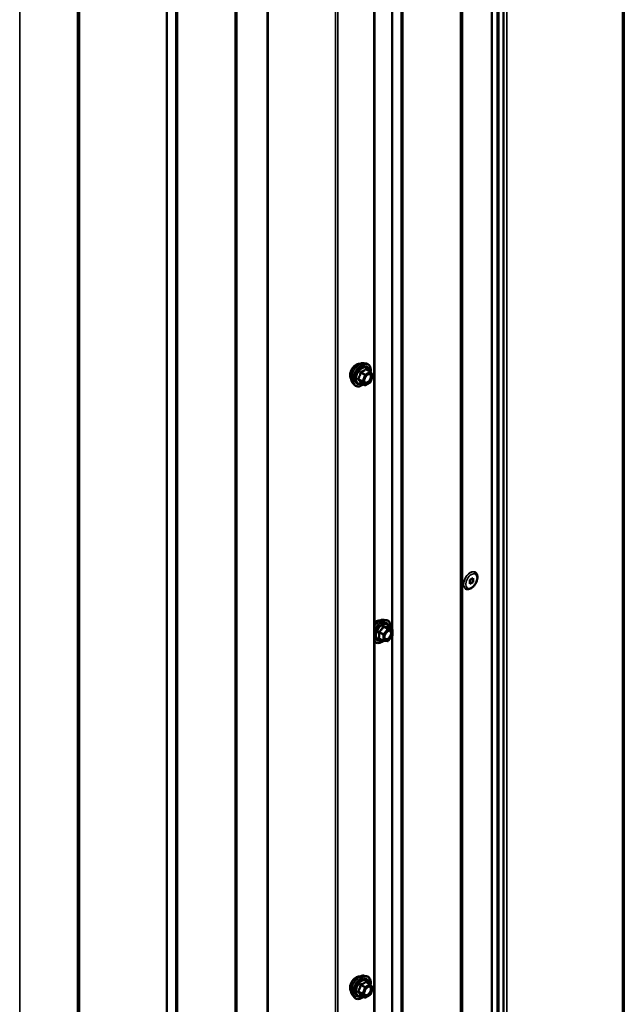
# Model space of a CAD drawing. Units: inches. Extents: x 0.6 to 33.4, y 0.6 to 21.4.
# Drawn here: x 26.9 to 28.4, y 16.6 to 18.9 of the extents above; entities that cross this region are included whole.
import ezdxf

# ---------------------------------------------------------------- set-up
doc = ezdxf.new("R2010")
doc.units = ezdxf.units.IN
doc.header["$LTSCALE"] = 2
doc.header["$MEASUREMENT"] = 0
doc.layers.add('Visible (ANSI)', color=7, linetype='Continuous', lineweight=50)
doc.layers.add('Visible Narrow (ANSI)', color=7, linetype='Continuous', lineweight=35)

msp = doc.modelspace()

# ---------------------------------------------------------------- linework, layer by layer
at = {"layer": 'Visible (ANSI)'}
for p, q in [((28.04049, 15.18305), (28.04049, 20.08203)), ((28.068287, 15.0687), (28.068287, 19.967679)), ((27.758878, 14.907234), (27.758878, 19.806213)), ((27.733891, 18.125196), (27.739794, 18.123993)), ((27.748639, 18.104763), (27.738826, 18.110429)), ((27.749212, 18.10424), (27.754845, 18.096225)), ((27.706377, 18.077542), (27.710371, 18.073031)), ((27.735571, 18.072605), (27.725758, 18.078271)), ((27.748639, 18.07911), (27.737371, 18.072605)), ((27.755051, 18.094538), (27.749417, 18.080018)), ((28.000069, 17.623522), (27.999716, 17.623726)), ((27.987174, 17.604697), (27.995164, 17.609311)), ((27.987174, 17.595471), (27.987174, 17.604697)), ((27.995164, 17.600084), (27.987174, 17.595471)), ((27.995164, 17.600084), (27.992124, 17.60184)), ((27.995164, 17.609311), (27.995164, 17.600084)), ((27.977319, 17.584118), (27.976966, 17.584322)), ((27.782246, 17.509552), (27.78815, 17.508349)), ((27.801119, 17.486738), (27.791305, 17.492403)), ((27.802019, 17.485179), (27.802019, 17.472168)), ((27.779803, 17.459342), (27.769989, 17.465007)), ((27.790301, 17.458236), (27.780542, 17.459108)), ((27.801622, 17.47104), (27.791864, 17.458901)), ((27.733891, 16.655503), (27.739794, 16.654299)), ((27.748639, 16.635069), (27.738826, 16.640735)), ((27.749212, 16.634546), (27.754845, 16.626531)), ((27.706377, 16.607848), (27.710371, 16.603337)), ((27.735571, 16.602911), (27.725758, 16.608577)), ((27.748639, 16.609416), (27.737371, 16.602911)), ((27.755051, 16.624845), (27.749417, 16.610324))]:
    msp.add_line(p, q, dxfattribs=at)
for centre, start, end in [((27.747739, 18.103204), 35.103909, 60), ((27.753373, 18.09519), 338.793977, 35.103909), ((27.736471, 18.074164), 240, 300), ((27.747739, 18.080669), 300, 338.793977), ((27.800219, 17.485179), 0, 60), ((27.780703, 17.4609), 240, 264.896091), ((27.790461, 17.460029), 264.896091, 321.206023), ((27.800219, 17.472168), 321.206023, 0), ((27.747739, 16.633511), 35.103909, 60), ((27.747739, 16.610975), 300, 338.793977), ((27.753373, 16.625496), 338.793977, 35.103909), ((27.736471, 16.60447), 240, 300)]:
    msp.add_arc(centre, 0.0018, start, end, dxfattribs=at)
for points, knots in [([(27.702758, 18.087352), (27.702451, 18.0877), (27.702169, 18.088077), (27.701135, 18.089708), (27.7006, 18.091173), (27.700009, 18.094514), (27.699979, 18.096409), (27.700441, 18.100395), (27.700937, 18.102487), (27.702398, 18.106647), (27.70336, 18.108713), (27.705651, 18.112621), (27.706979, 18.114463), (27.709876, 18.117743), (27.711446, 18.119181), (27.714684, 18.121506), (27.716353, 18.122392), (27.719628, 18.123489), (27.721236, 18.123707), (27.723026, 18.123524), (27.723308, 18.123482), (27.723585, 18.123426)], [2.54788002, 2.54788002, 2.54788002, 2.54788002, 2.64931458, 2.64931458, 2.95830891, 2.95830891, 3.2840756, 3.2840756, 3.61195362, 3.61195362, 3.93851405, 3.93851405, 4.26451105, 4.26451105, 4.59115134, 4.59115134, 4.91908758, 4.91908758, 5.24424479, 5.24424479, 5.30610162, 5.30610162, 5.30610162, 5.30610162]), ([(27.706377, 18.077542), (27.705163, 18.078914), (27.704249, 18.080602), (27.702973, 18.084583), (27.70267, 18.086923), (27.702752, 18.091978), (27.70316, 18.094704), (27.704636, 18.100213), (27.705702, 18.102993), (27.708374, 18.108339), (27.709978, 18.110903), (27.713572, 18.115578), (27.715562, 18.117688), (27.719759, 18.121246), (27.721966, 18.122692), (27.726404, 18.124732), (27.728638, 18.125331), (27.731851, 18.125475), (27.732891, 18.1254), (27.733891, 18.125196)], [2.5468155, 2.5468155, 2.5468155, 2.5468155, 2.83880096, 2.83880096, 3.16043468, 3.16043468, 3.49251314, 3.49251314, 3.82330146, 3.82330146, 4.15263192, 4.15263192, 4.48231268, 4.48231268, 4.81387147, 4.81387147, 5.14456709, 5.14456709, 5.30716614, 5.30716614, 5.30716614, 5.30716614]), ([(27.739794, 18.123993), (27.74169, 18.123607), (27.743414, 18.122757), (27.746255, 18.120254), (27.747377, 18.118618), (27.749004, 18.114669), (27.749477, 18.112325), (27.749662, 18.107982), (27.74956, 18.106089), (27.749284, 18.104137)], [5.30716614, 5.30716614, 5.30716614, 5.30716614, 5.61349355, 5.61349355, 5.9162259, 5.9162259, 6.23504298, 6.23504298, 6.45922036, 6.45922036, 6.45922036, 6.45922036]), ([(27.734852, 18.079736), (27.734539, 18.080349), (27.734308, 18.081155), (27.734136, 18.082986), (27.73417, 18.083982), (27.734498, 18.086115), (27.734794, 18.087254), (27.735633, 18.089555), (27.736179, 18.090718), (27.73747, 18.092935), (27.738215, 18.093989), (27.739813, 18.095863), (27.740667, 18.096686), (27.74237, 18.098016), (27.74322, 18.098526), (27.744805, 18.099216), (27.745539, 18.099395), (27.74619, 18.099437), (27.746209, 18.099439), (27.746228, 18.09944)], [2.71464453, 2.71464453, 2.71464453, 2.71464453, 3.03902576, 3.03902576, 3.33388722, 3.33388722, 3.63140106, 3.63140106, 3.93313751, 3.93313751, 4.23640691, 4.23640691, 4.53799835, 4.53799835, 4.83521859, 4.83521859, 5.13031832, 5.13031832, 5.1393371, 5.1393371, 5.1393371, 5.1393371]), ([(27.732124, 18.074595), (27.730928, 18.073672), (27.729712, 18.072855), (27.726182, 18.070839), (27.723856, 18.069947), (27.719416, 18.069145), (27.717295, 18.069223), (27.713571, 18.070351), (27.711955, 18.071352), (27.71055, 18.072832), (27.71046, 18.072931), (27.710371, 18.073031)], [7.68697084, 7.68697084, 7.68697084, 7.68697084, 7.85937578, 7.85937578, 8.18500949, 8.18500949, 8.50529003, 8.50529003, 8.80879173, 8.80879173, 8.83000081, 8.83000081, 8.83000081, 8.83000081]), ([(27.725484, 18.078376), (27.725484, 18.078376), (27.725486, 18.078376), (27.725502, 18.078374), (27.725531, 18.078369), (27.725623, 18.078338), (27.725684, 18.078313), (27.725758, 18.078271)], [0.0502213327, 0.0502213327, 0.0502213327, 0.0502213327, 0.053570787, 0.053570787, 0.0633858397, 0.0633858397, 0.0724892101, 0.0724892101, 0.0724892101, 0.0724892101]), ([(28.000069, 17.623522), (28.001311, 17.622805), (28.002387, 17.621814), (28.00416, 17.619383), (28.004817, 17.617915), (28.005723, 17.614499), (28.005885, 17.612506), (28.005651, 17.608245), (28.005216, 17.605965), (28.003812, 17.601442), (28.002846, 17.599199), (28.000491, 17.594952), (27.999106, 17.592948), (27.996024, 17.589342), (27.994327, 17.587744), (27.990727, 17.585117), (27.988822, 17.584092), (27.984997, 17.58285), (27.983069, 17.582599), (27.979832, 17.583003), (27.978505, 17.583433), (27.977319, 17.584118)], [0.78539816, 0.78539816, 0.78539816, 0.78539816, 1.03582893, 1.03582893, 1.31106903, 1.31106903, 1.63617265, 1.63617265, 1.98246577, 1.98246577, 2.32620156, 2.32620156, 2.66746612, 2.66746612, 3.01048854, 3.01048854, 3.35700614, 3.35700614, 3.68785321, 3.68785321, 3.92699082, 3.92699082, 3.92699082, 3.92699082]), ([(27.758878, 17.495886), (27.759283, 17.496468), (27.759701, 17.497038), (27.761927, 17.499934), (27.763917, 17.502043), (27.768114, 17.505602), (27.770322, 17.507047), (27.77476, 17.509088), (27.776993, 17.509686), (27.780207, 17.50983), (27.781247, 17.509756), (27.782246, 17.509552)], [3.55049823, 3.55049823, 3.55049823, 3.55049823, 3.62903314, 3.62903314, 3.95871391, 3.95871391, 4.29027269, 4.29027269, 4.62096832, 4.62096832, 4.78356736, 4.78356736, 4.78356736, 4.78356736]), ([(27.758878, 17.502611), (27.759704, 17.503378), (27.760554, 17.504077), (27.763039, 17.505861), (27.764709, 17.506747), (27.767983, 17.507845), (27.769592, 17.508062), (27.771381, 17.50788), (27.771663, 17.507837), (27.771941, 17.507781)], [3.89304539, 3.89304539, 3.89304539, 3.89304539, 4.067552569, 4.067552569, 4.395488806, 4.395488806, 4.72064601, 4.72064601, 4.782502842, 4.782502842, 4.782502842, 4.782502842]), ([(27.78815, 17.508349), (27.790046, 17.507962), (27.791769, 17.507113), (27.79461, 17.504609), (27.795733, 17.502973), (27.79736, 17.499025), (27.797832, 17.49668), (27.798015, 17.49241), (27.797923, 17.490596), (27.797672, 17.488728)], [4.78356736, 4.78356736, 4.78356736, 4.78356736, 5.08989477, 5.08989477, 5.39262712, 5.39262712, 5.71144421, 5.71144421, 5.92659732, 5.92659732, 5.92659732, 5.92659732]), ([(27.783208, 17.464092), (27.782895, 17.464705), (27.782664, 17.46551), (27.782492, 17.467342), (27.782526, 17.468337), (27.782854, 17.470471), (27.783149, 17.471609), (27.783988, 17.473911), (27.784535, 17.475074), (27.785825, 17.477291), (27.78657, 17.478344), (27.788169, 17.480219), (27.789022, 17.481041), (27.790726, 17.482371), (27.791575, 17.482882), (27.79316, 17.483571), (27.793894, 17.483751), (27.794545, 17.483793), (27.794564, 17.483794), (27.794583, 17.483795)], [2.19104575, 2.19104575, 2.19104575, 2.19104575, 2.51542698, 2.51542698, 2.81028844, 2.81028844, 3.10780228, 3.10780228, 3.40953873, 3.40953873, 3.71280814, 3.71280814, 4.01439958, 4.01439958, 4.31161981, 4.31161981, 4.60671954, 4.60671954, 4.61573833, 4.61573833, 4.61573833, 4.61573833]), ([(27.791305, 17.492403), (27.791212, 17.492457), (27.791155, 17.492507), (27.791091, 17.492568), (27.791079, 17.492585), (27.791077, 17.492587), (27.791077, 17.492587), (27.791077, 17.492587)], [0.0246051392, 0.0246051392, 0.0246051392, 0.0246051392, 0.0359970171, 0.0359970171, 0.0459750746, 0.0459750746, 0.0468401554, 0.0468401554, 0.0468401554, 0.0468401554]), ([(27.780667, 17.459096), (27.779411, 17.458113), (27.778131, 17.457247), (27.774537, 17.455195), (27.772211, 17.454302), (27.767771, 17.453501), (27.765651, 17.453578), (27.761927, 17.454706), (27.76031, 17.455707), (27.758957, 17.457133), (27.758918, 17.457176), (27.758878, 17.457219)], [7.15434781, 7.15434781, 7.15434781, 7.15434781, 7.33577701, 7.33577701, 7.66141072, 7.66141072, 7.98169125, 7.98169125, 8.28519295, 8.28519295, 8.29445272, 8.29445272, 8.29445272, 8.29445272]), ([(27.706377, 16.607848), (27.705163, 16.60922), (27.704249, 16.610908), (27.702973, 16.614889), (27.70267, 16.617229), (27.702752, 16.622284), (27.70316, 16.62501), (27.704636, 16.630519), (27.705702, 16.633299), (27.708374, 16.638645), (27.709978, 16.641209), (27.713572, 16.645884), (27.715562, 16.647994), (27.719759, 16.651553), (27.721966, 16.652998), (27.726404, 16.655038), (27.728638, 16.655637), (27.731851, 16.655781), (27.732891, 16.655706), (27.733891, 16.655503)], [2.5468155, 2.5468155, 2.5468155, 2.5468155, 2.83880096, 2.83880096, 3.16043468, 3.16043468, 3.49251314, 3.49251314, 3.82330146, 3.82330146, 4.15263192, 4.15263192, 4.48231268, 4.48231268, 4.81387147, 4.81387147, 5.14456709, 5.14456709, 5.30716614, 5.30716614, 5.30716614, 5.30716614]), ([(27.702758, 16.617658), (27.702451, 16.618006), (27.702169, 16.618383), (27.701135, 16.620014), (27.7006, 16.62148), (27.700009, 16.62482), (27.699979, 16.626715), (27.700441, 16.630701), (27.700937, 16.632794), (27.702398, 16.636953), (27.70336, 16.639019), (27.705651, 16.642928), (27.706979, 16.644769), (27.709876, 16.648049), (27.711446, 16.649487), (27.714684, 16.651812), (27.716353, 16.652698), (27.719628, 16.653795), (27.721236, 16.654013), (27.723026, 16.65383), (27.723308, 16.653788), (27.723585, 16.653732)], [2.54788002, 2.54788002, 2.54788002, 2.54788002, 2.64931458, 2.64931458, 2.95830891, 2.95830891, 3.2840756, 3.2840756, 3.61195362, 3.61195362, 3.93851405, 3.93851405, 4.26451105, 4.26451105, 4.59115134, 4.59115134, 4.91908758, 4.91908758, 5.24424479, 5.24424479, 5.30610162, 5.30610162, 5.30610162, 5.30610162]), ([(27.739794, 16.654299), (27.74169, 16.653913), (27.743414, 16.653063), (27.746255, 16.65056), (27.747377, 16.648924), (27.749004, 16.644976), (27.749477, 16.642631), (27.749662, 16.638289), (27.74956, 16.636395), (27.749284, 16.634443)], [5.30716614, 5.30716614, 5.30716614, 5.30716614, 5.61349355, 5.61349355, 5.9162259, 5.9162259, 6.23504298, 6.23504298, 6.45922036, 6.45922036, 6.45922036, 6.45922036]), ([(27.725484, 16.608683), (27.725484, 16.608683), (27.725486, 16.608682), (27.725502, 16.60868), (27.725531, 16.608675), (27.725623, 16.608644), (27.725684, 16.60862), (27.725758, 16.608577)], [0.0502213327, 0.0502213327, 0.0502213327, 0.0502213327, 0.053570787, 0.053570787, 0.0633858397, 0.0633858397, 0.0724892101, 0.0724892101, 0.0724892101, 0.0724892101]), ([(27.734852, 16.610042), (27.734539, 16.610655), (27.734308, 16.611461), (27.734136, 16.613292), (27.73417, 16.614288), (27.734498, 16.616421), (27.734794, 16.61756), (27.735633, 16.619861), (27.736179, 16.621024), (27.73747, 16.623242), (27.738215, 16.624295), (27.739813, 16.626169), (27.740667, 16.626992), (27.74237, 16.628322), (27.74322, 16.628833), (27.744805, 16.629522), (27.745539, 16.629702), (27.74619, 16.629744), (27.746209, 16.629745), (27.746228, 16.629746)], [2.71464453, 2.71464453, 2.71464453, 2.71464453, 3.03902576, 3.03902576, 3.33388722, 3.33388722, 3.63140106, 3.63140106, 3.93313751, 3.93313751, 4.23640691, 4.23640691, 4.53799835, 4.53799835, 4.83521859, 4.83521859, 5.13031832, 5.13031832, 5.1393371, 5.1393371, 5.1393371, 5.1393371]), ([(27.732124, 16.604901), (27.730928, 16.603978), (27.729712, 16.603161), (27.726182, 16.601145), (27.723856, 16.600253), (27.719416, 16.599451), (27.717295, 16.599529), (27.713571, 16.600657), (27.711955, 16.601658), (27.71055, 16.603138), (27.71046, 16.603237), (27.710371, 16.603337)], [7.68697084, 7.68697084, 7.68697084, 7.68697084, 7.85937578, 7.85937578, 8.18500949, 8.18500949, 8.50529003, 8.50529003, 8.80879173, 8.80879173, 8.83000081, 8.83000081, 8.83000081, 8.83000081])]:
    msp.add_open_spline(points, degree=3, knots=knots, dxfattribs=at)
for points in [[(27.998784, 17.6242), (27.999103, 17.624058), (27.999414, 17.6239), (27.999716, 17.623726)], [(27.976966, 17.584322), (27.976664, 17.584496), (27.976371, 17.584686), (27.976089, 17.584891)]]:
    msp.add_open_spline(points, degree=3, dxfattribs=at)
at = {"layer": 'Visible Narrow (ANSI)'}
for p, q in [((28.353667, 20.125753), (28.353667, 15.226774)), ((28.358193, 20.125753), (28.358193, 15.226774)), ((28.052935, 20.092644), (28.052935, 15.193665)), ((28.05746, 20.092644), (28.05746, 15.193665)), ((27.968854, 20.040059), (27.968854, 15.14108)), ((27.969779, 20.041205), (27.969779, 15.142225)), ((27.9652, 20.025865), (27.9652, 15.126885)), ((27.96705, 20.028155), (27.96705, 15.129176)), ((28.076481, 19.96572), (28.076481, 15.06674)), ((27.802027, 19.943742), (27.802027, 15.044762)), ((27.822645, 19.944783), (27.822645, 15.045804)), ((27.826613, 19.945851), (27.826613, 15.046872)), ((27.757004, 19.8036), (27.757004, 14.904621)), ((27.500999, 19.767126), (27.500999, 14.868146)), ((27.503763, 19.767644), (27.503763, 14.868664)), ((27.665394, 19.752864), (27.665394, 14.853884)), ((27.670921, 19.753901), (27.670921, 14.854921)), ((27.424535, 19.713712), (27.424535, 14.814732)), ((27.426385, 19.716002), (27.426385, 14.817023)), ((27.42762, 19.724148), (27.42762, 14.825169)), ((27.428545, 19.725294), (27.428545, 14.826314)), ((27.259378, 19.631055), (27.259378, 14.732075)), ((27.261362, 19.631589), (27.261362, 14.732609)), ((27.28198, 19.63263), (27.28198, 14.733651)), ((27.285948, 19.633698), (27.285948, 14.734719)), ((27.045961, 19.495142), (27.045961, 14.596162)), ((27.047811, 19.497433), (27.047811, 14.598453)), ((27.049615, 19.509337), (27.049615, 14.610357)), ((27.05054, 19.510482), (27.05054, 14.611503)), ((27.800043, 19.428668), (27.800043, 17.487359)), ((26.907374, 19.415129), (26.907374, 14.516149)), ((27.725732, 18.102361), (27.735369, 18.096798)), ((27.736471, 18.098169), (27.726834, 18.103733)), ((27.735369, 18.096798), (27.729735, 18.082277)), ((27.73211, 18.081444), (27.737744, 18.095964)), ((27.747739, 18.104674), (27.736471, 18.098169)), ((27.737744, 18.095964), (27.749012, 18.10247)), ((27.738102, 18.110238), (27.747739, 18.104674)), ((27.749012, 18.10247), (27.754646, 18.094455)), ((27.729735, 18.082277), (27.720098, 18.087841)), ((27.720098, 18.086371), (27.729735, 18.080808)), ((27.735369, 18.072793), (27.725732, 18.078356)), ((27.729735, 18.080808), (27.735369, 18.072793)), ((27.737744, 18.073429), (27.73211, 18.081444)), ((27.749012, 18.079934), (27.737744, 18.073429)), ((27.754646, 18.094455), (27.749012, 18.079934)), ((27.789824, 17.486956), (27.780066, 17.474817)), ((27.780187, 17.49252), (27.789824, 17.486956)), ((27.791097, 17.487691), (27.78146, 17.493254)), ((27.781975, 17.473176), (27.791733, 17.485316)), ((27.800855, 17.486819), (27.791097, 17.487691)), ((27.791218, 17.492383), (27.800855, 17.486819)), ((27.791733, 17.485316), (27.801492, 17.484444)), ((27.801492, 17.484444), (27.801492, 17.471433)), ((27.769793, 17.47874), (27.77943, 17.473176)), ((27.77943, 17.460166), (27.769793, 17.465729)), ((27.780066, 17.474817), (27.770429, 17.48038)), ((27.77943, 17.473176), (27.77943, 17.460166)), ((27.781975, 17.460166), (27.781975, 17.473176)), ((27.791733, 17.459294), (27.781975, 17.460166)), ((27.801492, 17.471433), (27.791733, 17.459294)), ((27.800043, 17.469076), (27.800043, 15.527767)), ((27.725732, 16.632668), (27.735369, 16.627104)), ((27.736471, 16.628475), (27.726834, 16.634039)), ((27.747739, 16.63498), (27.736471, 16.628475)), ((27.737744, 16.62627), (27.749012, 16.632776)), ((27.738102, 16.640544), (27.747739, 16.63498)), ((27.749012, 16.632776), (27.754646, 16.624761)), ((27.729735, 16.612583), (27.720098, 16.618147)), ((27.720098, 16.616678), (27.729735, 16.611114)), ((27.735369, 16.603099), (27.725732, 16.608663)), ((27.735369, 16.627104), (27.729735, 16.612583)), ((27.729735, 16.611114), (27.735369, 16.603099)), ((27.73211, 16.61175), (27.737744, 16.62627)), ((27.737744, 16.603735), (27.73211, 16.61175)), ((27.749012, 16.61024), (27.737744, 16.603735)), ((27.754646, 16.624761), (27.749012, 16.61024))]:
    msp.add_line(p, q, dxfattribs=at)
for centre, major_axis, ratio, start_param, end_param in [((27.715377, 18.104116), (-0.010625, -0.018403), 0.57735027, 3.35353737, 6.07124059), ((27.722789, 18.099837), (-0.01401, -0.024267), 0.57735027, 3.33221366, 6.0925643), ((27.727921, 18.096873), (-0.014983, -0.025951), 0.57735027, 3.33221366, 6.0925643), ((27.728812, 18.096359), (-0.0145, -0.025115), 0.57735027, 2.20165662, 7.2194205), ((27.728812, 18.096359), (0.01216, 0.021062), 0.57735027, 5.49750622, 10.21045705), ((27.729639, 18.095882), (-0.010553, -0.018278), 0.57735027, 2.52275577, 6.90202219), ((27.72463, 18.10246), (-0.001791, 0.000181), 0.00909402, 4.05029679, 4.99691344), ((27.726834, 18.105202), (0.000483, -0.001734), 0.35464113, 4.67102701, 5.61764366), ((27.736471, 18.096699), (-0.0009, -0.001559), 0.57735027, 3.92699082, 4.97418837), ((27.736471, 18.096699), (0.001678, -0.000651), 0.21132487, 4.08047467, 5.65127099), ((27.736471, 18.096699), (-0.0009, 0.001559), 0.57735027, 3.92699082, 5.49778714), ((27.738102, 18.111708), (-0.001382, 0.001154), 0.73545655, 1.17501597, 2.12163262), ((27.740307, 18.111511), (-0.001318, -0.001226), 0.55414286, 5.59324542, 6.17144595), ((27.747739, 18.103204), (0.0009, 0.001559), 0.57735027, 0, 0.78539816), ((27.747739, 18.103204), (0.0009, -0.001559), 0.57735027, 0.78539816, 2.35619449), ((27.747739, 18.103204), (0.001473, 0.001035), 0.78867513, 5.06326839, 6.28318531), ((27.753373, 18.09519), (0.001473, 0.001035), 0.78867513, 5.06326839, 6.28318531), ((27.718996, 18.08794), (0.001418, -0.001108), 0.38990943, 1.02837504, 1.97499168), ((27.718996, 18.085), (0.001318, 0.001226), 0.55414286, 0.25667676, 1.20329341), ((27.72463, 18.076985), (0.001726, 0.00051), 0.93495827, 0.63812177, 1.58473842), ((27.730837, 18.082179), (-0.0009, -0.001559), 0.57735027, 4.97418837, 6.02138592), ((27.730837, 18.082179), (-0.001678, 0.000651), 0.21132487, 0.93888201, 2.50967834), ((27.730837, 18.082179), (-0.001473, -0.001035), 0.78867513, 0.35087941, 1.92167574), ((27.736471, 18.074164), (-0.001473, -0.001035), 0.78867513, 0.35087941, 1.92167574), ((27.736471, 18.074164), (-0.0009, -0.001559), 0.57735027, 6.02138592, 6.28318531), ((27.736471, 18.074164), (0.0009, -0.001559), 0.57735027, 0, 0.78539816), ((27.743243, 18.079432), (0.000901, -0.001558), 0.57688137, 3.92658523, 5.03682757), ((27.747739, 18.080669), (0.0009, -0.001559), 0.57735027, 0, 0.78539816), ((27.747739, 18.080669), (0.001678, -0.000651), 0.21132487, 5.65127099, 6.28318531), ((27.753373, 18.09519), (0.001678, -0.000651), 0.21132487, 5.65127099, 6.28318531), ((27.988341, 17.604024), (-0.011375, -0.019702), 0.57735027, 3.14159265, 6.28318531), ((27.988694, 17.60382), (-0.011375, -0.019702), 0.57735027, 3.14159267, 6.28318531), ((27.771144, 17.484192), (0.01401, 0.024267), 0.57735027, 0.19062101, 1.45295558), ((27.776277, 17.481229), (0.014983, 0.025951), 0.57735027, 0.19062101, 1.74877483), ((27.777167, 17.480715), (0.0145, 0.025115), 0.57735027, 5.34695011, 8.1700704), ((27.763732, 17.488471), (0.010625, 0.018403), 0.57735027, 0.21194471, 1.11433535), ((27.777167, 17.480715), (0.01216, 0.021062), 0.57735027, 5.49750622, 10.21045705), ((27.777994, 17.480237), (-0.010553, -0.018278), 0.57735027, 2.52275577, 6.90202219), ((27.769793, 17.481286), (0.001052, -0.00146), 0.00909402, 4.42786452, 5.37448117), ((27.779551, 17.493425), (-0.001669, 0.000674), 0.38990943, 1.16660097, 2.11321762), ((27.782096, 17.494895), (-0.000403, -0.001754), 0.55414286, 5.0798919, 6.02650854), ((27.790461, 17.48605), (0.0009, 0.001559), 0.57735027, 0.26179939, 1.30899694), ((27.790461, 17.48605), (0.001403, -0.001128), 0.21132487, 0.63191431, 2.20271064), ((27.791855, 17.494023), (-0.000421, 0.00175), 0.93495827, 1.55685424, 2.50347089), ((27.790461, 17.48605), (0.00016, 0.001793), 0.78867513, 4.36150957, 5.9323059), ((27.800219, 17.485179), (0.0009, 0.001559), 0.57735027, 0, 0.26179939), ((27.800219, 17.485179), (0.00016, 0.001793), 0.78867513, 4.36150957, 5.9323059), ((27.800219, 17.485179), (0.0018, 0), 0.57735027, 5.49778714, 6.28318531), ((27.777167, 17.480715), (-0.0145, -0.025115), 0.57735027, 5.96709654, 7.22312134), ((27.76852, 17.478005), (-0.001743, -0.000449), 0.35464113, 3.8071343, 4.75375095), ((27.76852, 17.464995), (0.00169, -0.00062), 0.73545655, 1.01996003, 1.96657668), ((27.769793, 17.463184), (0.000403, 0.001754), 0.55414286, 0.11173936, 0.68993989), ((27.780703, 17.473911), (-0.0009, -0.001559), 0.57735027, 4.45058959, 5.49778714), ((27.780703, 17.473911), (0.0018, 0), 0.57735027, 3.92699082, 5.49778714), ((27.780703, 17.4609), (-0.0009, -0.001559), 0.57735027, 5.49778714, 6.28318531), ((27.780703, 17.4609), (-0.0018, 0), 0.57735027, 0.78539816, 2.35619449), ((27.780703, 17.473911), (-0.001403, 0.001128), 0.21132487, 3.77350697, 5.34430329), ((27.780703, 17.4609), (-0.00016, -0.001793), 0.78867513, 0, 1.21991692), ((27.787872, 17.462786), (-0.000158, -0.001793), 0.78850332, 4.36053207, 5.4707744), ((27.790461, 17.460029), (-0.00016, -0.001793), 0.78867513, 0, 1.21991692), ((27.790461, 17.460029), (0.001403, -0.001128), 0.21132487, 0, 0.63191431), ((27.800219, 17.472168), (0.0018, 0), 0.57735027, 5.49778714, 6.28318531), ((27.800219, 17.472168), (0.001403, -0.001128), 0.21132487, 0, 0.63191431), ((27.715377, 16.634422), (-0.010625, -0.018403), 0.57735027, 3.35353737, 6.07124059), ((27.722789, 16.630143), (-0.01401, -0.024267), 0.57735027, 3.33221366, 6.0925643), ((27.727921, 16.627179), (-0.014983, -0.025951), 0.57735027, 3.33221366, 6.0925643), ((27.728812, 16.626665), (-0.0145, -0.025115), 0.57735027, 2.20165662, 7.2194205), ((27.728812, 16.626665), (0.01216, 0.021062), 0.57735027, 5.49750622, 10.21045705), ((27.729639, 16.626188), (-0.010553, -0.018278), 0.57735027, 2.52275577, 6.90202219), ((27.72463, 16.632766), (-0.001791, 0.000181), 0.00909402, 4.05029679, 4.99691344), ((27.726834, 16.635509), (0.000483, -0.001734), 0.35464113, 4.67102701, 5.61764366), ((27.738102, 16.642014), (-0.001382, 0.001154), 0.73545655, 1.17501597, 2.12163262), ((27.740307, 16.641817), (-0.001318, -0.001226), 0.55414286, 5.59324542, 6.17144595), ((27.747739, 16.633511), (0.0009, 0.001559), 0.57735027, 0, 0.78539816), ((27.747739, 16.633511), (0.0009, -0.001559), 0.57735027, 0.78539816, 2.35619449), ((27.747739, 16.633511), (0.001473, 0.001035), 0.78867513, 5.06326839, 6.28318531), ((27.718996, 16.618246), (0.001418, -0.001108), 0.38990943, 1.02837504, 1.97499168), ((27.718996, 16.615306), (0.001318, 0.001226), 0.55414286, 0.25667676, 1.20329341), ((27.72463, 16.607291), (0.001726, 0.00051), 0.93495827, 0.63812177, 1.58473842), ((27.730837, 16.612485), (-0.0009, -0.001559), 0.57735027, 4.97418837, 6.02138592), ((27.730837, 16.612485), (-0.001678, 0.000651), 0.21132487, 0.93888201, 2.50967834), ((27.730837, 16.612485), (-0.001473, -0.001035), 0.78867513, 0.35087941, 1.92167574), ((27.736471, 16.627005), (-0.0009, -0.001559), 0.57735027, 3.92699082, 4.97418837), ((27.736471, 16.627005), (0.001678, -0.000651), 0.21132487, 4.08047467, 5.65127099), ((27.736471, 16.627005), (-0.0009, 0.001559), 0.57735027, 3.92699082, 5.49778714), ((27.743243, 16.609738), (0.000901, -0.001558), 0.57688137, 3.92658523, 5.03682757), ((27.747739, 16.610975), (0.0009, -0.001559), 0.57735027, 0, 0.78539816), ((27.747739, 16.610975), (0.001678, -0.000651), 0.21132487, 5.65127099, 6.28318531), ((27.753373, 16.625496), (0.001473, 0.001035), 0.78867513, 5.06326839, 6.28318531), ((27.753373, 16.625496), (0.001678, -0.000651), 0.21132487, 5.65127099, 6.28318531), ((27.736471, 16.60447), (-0.001473, -0.001035), 0.78867513, 0.35087941, 1.92167574), ((27.736471, 16.60447), (-0.0009, -0.001559), 0.57735027, 6.02138592, 6.28318531), ((27.736471, 16.60447), (0.0009, -0.001559), 0.57735027, 0, 0.78539816)]:
    msp.add_ellipse(centre, major_axis=major_axis, ratio=ratio, start_param=start_param, end_param=end_param, dxfattribs=at)
for centre, major_axis in [((27.743378, 18.087949), (-0.00688, -0.011917)), ((27.991169, 17.602391), (0.009625, 0.016671)), ((27.791733, 17.472305), (-0.00688, -0.011917)), ((27.743378, 16.618255), (-0.00688, -0.011917))]:
    msp.add_ellipse(centre, major_axis=major_axis, ratio=0.57735027, dxfattribs=at)
for points, knots in [([(27.724129, 18.102526), (27.724074, 18.101783), (27.723997, 18.101043), (27.723639, 18.098502), (27.723214, 18.096746), (27.722577, 18.095104), (27.72194, 18.093463), (27.721092, 18.091938), (27.719699, 18.089965), (27.719275, 18.089415), (27.718835, 18.088884)], [-0.793890755, -0.793890755, -0.793890755, -0.793890755, -0.734527682, -0.734527682, -0.587483512, -0.587483512, -0.587483512, -0.440439343, -0.440439343, -0.38107627, -0.38107627, -0.38107627, -0.38107627]), ([(27.720098, 18.087841), (27.72054, 18.088407), (27.720969, 18.088994), (27.722385, 18.091106), (27.723264, 18.092748), (27.723946, 18.094506), (27.724628, 18.096265), (27.725112, 18.098135), (27.725553, 18.10081), (27.725654, 18.101586), (27.725732, 18.102361)], [0.38107627, 0.38107627, 0.38107627, 0.38107627, 0.440439343, 0.440439343, 0.587483512, 0.587483512, 0.587483512, 0.734527682, 0.734527682, 0.793890755, 0.793890755, 0.793890755, 0.793890755]), ([(27.7262, 18.105103), (27.725946, 18.10504), (27.725699, 18.104942), (27.725132, 18.104607), (27.724835, 18.104326), (27.724437, 18.103724), (27.724309, 18.103432), (27.724176, 18.102927), (27.724144, 18.102726), (27.724129, 18.102526)], [-0.0972319665, -0.0972319665, -0.0972319665, -0.0972319665, -0.074882683, -0.074882683, -0.0416014905, -0.0416014905, -0.0160005733, -0.0160005733, 0, 0, 0, 0]), ([(27.725732, 18.102361), (27.725718, 18.10248), (27.725716, 18.102597), (27.725746, 18.102888), (27.725799, 18.103052), (27.725997, 18.103379), (27.726166, 18.103523), (27.726512, 18.103677), (27.726668, 18.103716), (27.726834, 18.103733)], [0, 0, 0, 0, 0.0160005733, 0.0160005733, 0.0416014905, 0.0416014905, 0.074882683, 0.074882683, 0.0972319665, 0.0972319665, 0.0972319665, 0.0972319665]), ([(27.736786, 18.111215), (27.736473, 18.11081), (27.736137, 18.110414), (27.734876, 18.109084), (27.733798, 18.108214), (27.732524, 18.107478), (27.73125, 18.106743), (27.729775, 18.106139), (27.72754, 18.105451), (27.726878, 18.10527), (27.7262, 18.105103)], [-0.79343171, -0.79343171, -0.79343171, -0.79343171, -0.734079509, -0.734079509, -0.58703534, -0.58703534, -0.58703534, -0.439991171, -0.439991171, -0.380638971, -0.380638971, -0.380638971, -0.380638971]), ([(27.726834, 18.103733), (27.727538, 18.103929), (27.728229, 18.104139), (27.730569, 18.104928), (27.732135, 18.105602), (27.733499, 18.10639), (27.734864, 18.107178), (27.736031, 18.108082), (27.737398, 18.109433), (27.737763, 18.109832), (27.738102, 18.110238)], [0.380638971, 0.380638971, 0.380638971, 0.380638971, 0.439991171, 0.439991171, 0.58703534, 0.58703534, 0.58703534, 0.734079509, 0.734079509, 0.79343171, 0.79343171, 0.79343171, 0.79343171]), ([(27.738858, 18.11103), (27.7387, 18.111207), (27.738534, 18.111355), (27.738109, 18.111632), (27.737846, 18.111712), (27.737407, 18.111682), (27.737228, 18.111613), (27.736964, 18.111418), (27.736871, 18.111324), (27.736786, 18.111215)], [-0.0972319665, -0.0972319665, -0.0972319665, -0.0972319665, -0.074882683, -0.074882683, -0.0416014905, -0.0416014905, -0.0160005733, -0.0160005733, 0, 0, 0, 0]), ([(27.738102, 18.110238), (27.738123, 18.110307), (27.738152, 18.110366), (27.738248, 18.11049), (27.738326, 18.110535), (27.738537, 18.110556), (27.738675, 18.110516), (27.738826, 18.110429)], [0, 0, 0, 0, 0.0160005733, 0.0160005733, 0.0416014905, 0.0416014905, 0.0724892101, 0.0724892101, 0.0724892101, 0.0724892101]), ([(27.739375, 18.095337), (27.739747, 18.095711), (27.740131, 18.096058), (27.740998, 18.096756), (27.741483, 18.097091), (27.741964, 18.097368), (27.742709, 18.097798), (27.743456, 18.098099), (27.745311, 18.098506), (27.746372, 18.098382), (27.748025, 18.097436), (27.748646, 18.096645), (27.749462, 18.094361), (27.749535, 18.092729), (27.748917, 18.089351), (27.74829, 18.087641), (27.746611, 18.084588), (27.745592, 18.083225), (27.743684, 18.081332), (27.742821, 18.080659), (27.74197, 18.080167)], [-0.094397464, -0.094397464, -0.094397464, -0.094397464, -0.051778256, -0.051778256, 0, 0, 0, 0.080280285, 0.080280285, 0.208728741, 0.208728741, 0.330609693, 0.330609693, 0.479983257, 0.479983257, 0.61751594, 0.61751594, 0.744142609, 0.744142609, 0.835643919, 0.835643919, 0.835643919, 0.835643919]), ([(27.742678, 18.078443), (27.743659, 18.07901), (27.744654, 18.079786), (27.746854, 18.081969), (27.748029, 18.08354), (27.749966, 18.08706), (27.750688, 18.089033), (27.751401, 18.092928), (27.751317, 18.094809), (27.750376, 18.097443), (27.74966, 18.098354), (27.748011, 18.099298), (27.747156, 18.099485), (27.746229, 18.099438)], [-0.835643919, -0.835643919, -0.835643919, -0.835643919, -0.744142609, -0.744142609, -0.61751594, -0.61751594, -0.479983257, -0.479983257, -0.330609693, -0.330609693, -0.208728741, -0.208728741, -0.114012879, -0.114012879, -0.114012879, -0.114012879]), ([(27.718835, 18.088884), (27.71867, 18.088684), (27.718535, 18.088469), (27.718293, 18.087916), (27.718235, 18.087567), (27.718305, 18.086978), (27.718392, 18.086735), (27.718613, 18.086373), (27.718717, 18.086242), (27.718835, 18.086122)], [-0.0972319665, -0.0972319665, -0.0972319665, -0.0972319665, -0.074882683, -0.074882683, -0.0416014905, -0.0416014905, -0.0160005733, -0.0160005733, 0, 0, 0, 0]), ([(27.718835, 18.086122), (27.719275, 18.085678), (27.719699, 18.08524), (27.721092, 18.08375), (27.72194, 18.082748), (27.722577, 18.081842), (27.723214, 18.080936), (27.723639, 18.080127), (27.723997, 18.079125), (27.724074, 18.078851), (27.724129, 18.078592)], [-0.793890755, -0.793890755, -0.793890755, -0.793890755, -0.734527682, -0.734527682, -0.587483512, -0.587483512, -0.587483512, -0.440439343, -0.440439343, -0.38107627, -0.38107627, -0.38107627, -0.38107627]), ([(27.720098, 18.086371), (27.720014, 18.08645), (27.71994, 18.086532), (27.719784, 18.086752), (27.719722, 18.086891), (27.719673, 18.087213), (27.719714, 18.087391), (27.719885, 18.087656), (27.719981, 18.087754), (27.720098, 18.087841)], [0, 0, 0, 0, 0.0160005733, 0.0160005733, 0.0416014905, 0.0416014905, 0.074882683, 0.074882683, 0.0972319665, 0.0972319665, 0.0972319665, 0.0972319665]), ([(27.725732, 18.078356), (27.725654, 18.078622), (27.725553, 18.078903), (27.725112, 18.079943), (27.724628, 18.080798), (27.723946, 18.081769), (27.723264, 18.082739), (27.722385, 18.083823), (27.720969, 18.085425), (27.72054, 18.085896), (27.720098, 18.086371)], [0.38107627, 0.38107627, 0.38107627, 0.38107627, 0.440439343, 0.440439343, 0.587483512, 0.587483512, 0.587483512, 0.734527682, 0.734527682, 0.793890755, 0.793890755, 0.793890755, 0.793890755]), ([(27.724129, 18.078592), (27.724149, 18.078494), (27.724204, 18.07841), (27.72443, 18.078248), (27.724646, 18.078195), (27.725143, 18.078192), (27.725393, 18.07822), (27.725687, 18.078279), (27.725707, 18.078284), (27.725727, 18.078288)], [-0.0972319665, -0.0972319665, -0.0972319665, -0.0972319665, -0.074882683, -0.074882683, -0.0416014905, -0.0416014905, -0.0160005733, -0.0160005733, -0.0141378468, -0.0141378468, -0.0141378468, -0.0141378468]), ([(27.725758, 18.078271), (27.725754, 18.078273), (27.725751, 18.078275), (27.725717, 18.078299), (27.725713, 18.078326), (27.725732, 18.078356)], [0.0724892101, 0.0724892101, 0.0724892101, 0.0724892101, 0.074882683, 0.074882683, 0.0972319665, 0.0972319665, 0.0972319665, 0.0972319665]), ([(27.74197, 18.080167), (27.740921, 18.079561), (27.73986, 18.079211), (27.737732, 18.079089), (27.736691, 18.079463), (27.735237, 18.080941), (27.734778, 18.081967), (27.734432, 18.084383), (27.734512, 18.08573), (27.734877, 18.087333), (27.734926, 18.087529), (27.734979, 18.087725)], [-0.835643919, -0.835643919, -0.835643919, -0.835643919, -0.722878502, -0.722878502, -0.584353665, -0.584353665, -0.458066758, -0.458066758, -0.339670284, -0.339670284, -0.323308048, -0.323308048, -0.323308048, -0.323308048]), ([(27.734853, 18.079735), (27.73509, 18.079271), (27.735378, 18.078864), (27.736592, 18.077631), (27.737792, 18.0772), (27.740245, 18.07734), (27.741468, 18.077743), (27.742678, 18.078443)], [0.531282409, 0.531282409, 0.531282409, 0.531282409, 0.584353665, 0.584353665, 0.722878502, 0.722878502, 0.835643919, 0.835643919, 0.835643919, 0.835643919]), ([(27.769485, 17.481687), (27.769253, 17.481529), (27.769041, 17.481343), (27.76859, 17.480821), (27.768388, 17.480456), (27.768195, 17.479771), (27.768165, 17.479465), (27.768202, 17.478972), (27.768237, 17.478785), (27.768289, 17.478604)], [-0.0972319665, -0.0972319665, -0.0972319665, -0.0972319665, -0.074882683, -0.074882683, -0.0416014905, -0.0416014905, -0.0160005733, -0.0160005733, 0, 0, 0, 0]), ([(27.778653, 17.493092), (27.778412, 17.492446), (27.778148, 17.491804), (27.777136, 17.489611), (27.77624, 17.488114), (27.775137, 17.486741), (27.774034, 17.485369), (27.772725, 17.484123), (27.770704, 17.482542), (27.770101, 17.482106), (27.769485, 17.481687)], [-0.793890755, -0.793890755, -0.793890755, -0.793890755, -0.734527682, -0.734527682, -0.587483512, -0.587483512, -0.587483512, -0.440439343, -0.440439343, -0.38107627, -0.38107627, -0.38107627, -0.38107627]), ([(27.770429, 17.48038), (27.771062, 17.480836), (27.771684, 17.481311), (27.77378, 17.483031), (27.775157, 17.484385), (27.776339, 17.485855), (27.777521, 17.487325), (27.778503, 17.488907), (27.779624, 17.49119), (27.779918, 17.491854), (27.780187, 17.49252)], [0.38107627, 0.38107627, 0.38107627, 0.38107627, 0.440439343, 0.440439343, 0.587483512, 0.587483512, 0.587483512, 0.734527682, 0.734527682, 0.793890755, 0.793890755, 0.793890755, 0.793890755]), ([(27.781045, 17.494473), (27.780817, 17.494532), (27.780587, 17.494556), (27.780031, 17.494514), (27.779711, 17.494396), (27.779223, 17.494033), (27.77904, 17.493828), (27.778797, 17.493432), (27.778718, 17.493266), (27.778653, 17.493092)], [-0.0972319665, -0.0972319665, -0.0972319665, -0.0972319665, -0.074882683, -0.074882683, -0.0416014905, -0.0416014905, -0.0160005733, -0.0160005733, 0, 0, 0, 0]), ([(27.780187, 17.49252), (27.780199, 17.492623), (27.780221, 17.492722), (27.780308, 17.492953), (27.780389, 17.49307), (27.780635, 17.493269), (27.780816, 17.493327), (27.781158, 17.493327), (27.781307, 17.493302), (27.78146, 17.493254)], [0, 0, 0, 0, 0.0160005733, 0.0160005733, 0.0416014905, 0.0416014905, 0.074882683, 0.074882683, 0.0972319665, 0.0972319665, 0.0972319665, 0.0972319665]), ([(27.790213, 17.493654), (27.78996, 17.493572), (27.789685, 17.493501), (27.78864, 17.493311), (27.787725, 17.493274), (27.786622, 17.493372), (27.785519, 17.493471), (27.784223, 17.493705), (27.78224, 17.494166), (27.78165, 17.494314), (27.781045, 17.494473)], [-0.79343171, -0.79343171, -0.79343171, -0.79343171, -0.734079509, -0.734079509, -0.58703534, -0.58703534, -0.58703534, -0.439991171, -0.439991171, -0.380638971, -0.380638971, -0.380638971, -0.380638971]), ([(27.78146, 17.493254), (27.782094, 17.493109), (27.782714, 17.492974), (27.784806, 17.49255), (27.786188, 17.492329), (27.78737, 17.492224), (27.788552, 17.492118), (27.789536, 17.492127), (27.790655, 17.492265), (27.790949, 17.492318), (27.791218, 17.492383)], [0.380638971, 0.380638971, 0.380638971, 0.380638971, 0.439991171, 0.439991171, 0.58703534, 0.58703534, 0.58703534, 0.734079509, 0.734079509, 0.79343171, 0.79343171, 0.79343171, 0.79343171]), ([(27.787729, 17.479691), (27.787756, 17.479719), (27.787784, 17.479746), (27.788655, 17.480609), (27.789552, 17.481297), (27.791225, 17.482229), (27.791991, 17.482517), (27.793184, 17.482736), (27.793628, 17.482759), (27.794044, 17.482722), (27.794689, 17.482664), (27.79528, 17.482461), (27.796599, 17.481576), (27.797199, 17.480671), (27.797807, 17.478423), (27.797848, 17.477092), (27.797361, 17.473954), (27.7967, 17.47208), (27.794856, 17.468757), (27.793729, 17.4673), (27.791373, 17.465105), (27.790155, 17.46432), (27.78816, 17.463583), (27.787337, 17.463456), (27.7866, 17.463521)], [-0.23373525, -0.23373525, -0.23373525, -0.23373525, -0.23060447, -0.23060447, -0.13462346, -0.13462346, -0.05177826, -0.05177826, 0, 0, 0, 0.08028028, 0.08028028, 0.20872874, 0.20872874, 0.33060969, 0.33060969, 0.47998326, 0.47998326, 0.61751594, 0.61751594, 0.74414261, 0.74414261, 0.83564392, 0.83564392, 0.83564392, 0.83564392]), ([(27.786737, 17.461643), (27.787588, 17.461568), (27.788537, 17.461715), (27.790837, 17.462564), (27.792241, 17.46347), (27.794958, 17.466), (27.796257, 17.467681), (27.798384, 17.471513), (27.799146, 17.473674), (27.799707, 17.477292), (27.79966, 17.478826), (27.798959, 17.481419), (27.798267, 17.482462), (27.796746, 17.483482), (27.796065, 17.483716), (27.795321, 17.483783), (27.795083, 17.483804), (27.794836, 17.483808), (27.794583, 17.483795)], [-0.835643919, -0.835643919, -0.835643919, -0.835643919, -0.744142609, -0.744142609, -0.61751594, -0.61751594, -0.479983257, -0.479983257, -0.330609693, -0.330609693, -0.208728741, -0.208728741, -0.080280285, -0.080280285, 0, 0, 0, 0.025763537, 0.025763537, 0.025763537, 0.025763537]), ([(27.791275, 17.492421), (27.791248, 17.492506), (27.791219, 17.492588), (27.791066, 17.492988), (27.790924, 17.493249), (27.790659, 17.493555), (27.790541, 17.493635), (27.790352, 17.49368), (27.790281, 17.493676), (27.790213, 17.493654)], [-0.0830331853, -0.0830331853, -0.0830331853, -0.0830331853, -0.074882683, -0.074882683, -0.0416014905, -0.0416014905, -0.0160005733, -0.0160005733, 0, 0, 0, 0]), ([(27.791218, 17.492383), (27.79123, 17.492406), (27.791246, 17.492417), (27.791279, 17.492416), (27.791292, 17.492411), (27.791305, 17.492403)], [0, 0, 0, 0, 0.0160005733, 0.0160005733, 0.0246051392, 0.0246051392, 0.0246051392, 0.0246051392]), ([(27.768289, 17.46638), (27.768216, 17.466202), (27.768178, 17.466025), (27.768184, 17.465603), (27.768279, 17.465369), (27.768602, 17.46503), (27.768791, 17.464909), (27.769162, 17.464759), (27.769319, 17.464713), (27.769485, 17.464679)], [-0.0972319665, -0.0972319665, -0.0972319665, -0.0972319665, -0.074882683, -0.074882683, -0.0416014905, -0.0416014905, -0.0160005733, -0.0160005733, 0, 0, 0, 0]), ([(27.768289, 17.478604), (27.768483, 17.477935), (27.768658, 17.477269), (27.76918, 17.474986), (27.769394, 17.473411), (27.769394, 17.47194), (27.769394, 17.470469), (27.76918, 17.469104), (27.768658, 17.467343), (27.768483, 17.466853), (27.768289, 17.46638)], [-0.793890755, -0.793890755, -0.793890755, -0.793890755, -0.734527682, -0.734527682, -0.587483512, -0.587483512, -0.587483512, -0.440439343, -0.440439343, -0.38107627, -0.38107627, -0.38107627, -0.38107627]), ([(27.76999, 17.465007), (27.769907, 17.465055), (27.769838, 17.465107), (27.76968, 17.465268), (27.76964, 17.465385), (27.76968, 17.465579), (27.769724, 17.465656), (27.769793, 17.465729)], [0.0246051392, 0.0246051392, 0.0246051392, 0.0246051392, 0.0416014905, 0.0416014905, 0.074882683, 0.074882683, 0.0972319665, 0.0972319665, 0.0972319665, 0.0972319665]), ([(27.769793, 17.47874), (27.769744, 17.478849), (27.769707, 17.478961), (27.769648, 17.479247), (27.769648, 17.479419), (27.769738, 17.479791), (27.769856, 17.479979), (27.770139, 17.48023), (27.770276, 17.480314), (27.770429, 17.48038)], [0, 0, 0, 0, 0.0160005733, 0.0160005733, 0.0416014905, 0.0416014905, 0.074882683, 0.074882683, 0.0972319665, 0.0972319665, 0.0972319665, 0.0972319665]), ([(27.769793, 17.465729), (27.769975, 17.466225), (27.770139, 17.466742), (27.770626, 17.468605), (27.770824, 17.470064), (27.770824, 17.47164), (27.770824, 17.473215), (27.770626, 17.474903), (27.770139, 17.477329), (27.769975, 17.478034), (27.769793, 17.47874)], [0.38107627, 0.38107627, 0.38107627, 0.38107627, 0.440439343, 0.440439343, 0.587483512, 0.587483512, 0.587483512, 0.734527682, 0.734527682, 0.793890755, 0.793890755, 0.793890755, 0.793890755]), ([(27.7866, 17.463521), (27.785691, 17.463601), (27.784886, 17.463976), (27.783522, 17.465375), (27.783043, 17.466544), (27.782792, 17.469198), (27.782938, 17.470616), (27.783334, 17.47208)], [-0.835643919, -0.835643919, -0.835643919, -0.835643919, -0.722878502, -0.722878502, -0.584353665, -0.584353665, -0.462497525, -0.462497525, -0.462497525, -0.462497525]), ([(27.783212, 17.464089), (27.783445, 17.463631), (27.783728, 17.463229), (27.784761, 17.462168), (27.78569, 17.461735), (27.786737, 17.461643)], [0.670467167, 0.670467167, 0.670467167, 0.670467167, 0.722878502, 0.722878502, 0.835643919, 0.835643919, 0.835643919, 0.835643919]), ([(27.724129, 16.632833), (27.724074, 16.632089), (27.723997, 16.631349), (27.723639, 16.628808), (27.723214, 16.627052), (27.722577, 16.62541), (27.72194, 16.623769), (27.721092, 16.622244), (27.719699, 16.620271), (27.719275, 16.619721), (27.718835, 16.61919)], [-0.793890755, -0.793890755, -0.793890755, -0.793890755, -0.734527682, -0.734527682, -0.587483512, -0.587483512, -0.587483512, -0.440439343, -0.440439343, -0.38107627, -0.38107627, -0.38107627, -0.38107627]), ([(27.720098, 16.618147), (27.72054, 16.618713), (27.720969, 16.6193), (27.722385, 16.621412), (27.723264, 16.623054), (27.723946, 16.624812), (27.724628, 16.626571), (27.725112, 16.628441), (27.725553, 16.631116), (27.725654, 16.631892), (27.725732, 16.632668)], [0.38107627, 0.38107627, 0.38107627, 0.38107627, 0.440439343, 0.440439343, 0.587483512, 0.587483512, 0.587483512, 0.734527682, 0.734527682, 0.793890755, 0.793890755, 0.793890755, 0.793890755]), ([(27.7262, 16.635409), (27.725946, 16.635346), (27.725699, 16.635248), (27.725132, 16.634913), (27.724835, 16.634632), (27.724437, 16.63403), (27.724309, 16.633738), (27.724176, 16.633233), (27.724144, 16.633033), (27.724129, 16.632833)], [-0.0972319665, -0.0972319665, -0.0972319665, -0.0972319665, -0.074882683, -0.074882683, -0.0416014905, -0.0416014905, -0.0160005733, -0.0160005733, 0, 0, 0, 0]), ([(27.725732, 16.632668), (27.725718, 16.632786), (27.725716, 16.632903), (27.725746, 16.633194), (27.725799, 16.633358), (27.725997, 16.633685), (27.726166, 16.633829), (27.726512, 16.633983), (27.726668, 16.634022), (27.726834, 16.634039)], [0, 0, 0, 0, 0.0160005733, 0.0160005733, 0.0416014905, 0.0416014905, 0.074882683, 0.074882683, 0.0972319665, 0.0972319665, 0.0972319665, 0.0972319665]), ([(27.736786, 16.641521), (27.736473, 16.641116), (27.736137, 16.640721), (27.734876, 16.63939), (27.733798, 16.63852), (27.732524, 16.637784), (27.73125, 16.637049), (27.729775, 16.636445), (27.72754, 16.635757), (27.726878, 16.635576), (27.7262, 16.635409)], [-0.79343171, -0.79343171, -0.79343171, -0.79343171, -0.734079509, -0.734079509, -0.58703534, -0.58703534, -0.58703534, -0.439991171, -0.439991171, -0.380638971, -0.380638971, -0.380638971, -0.380638971]), ([(27.726834, 16.634039), (27.727538, 16.634235), (27.728229, 16.634445), (27.730569, 16.635234), (27.732135, 16.635909), (27.733499, 16.636696), (27.734864, 16.637484), (27.736031, 16.638388), (27.737398, 16.639739), (27.737763, 16.640138), (27.738102, 16.640544)], [0.380638971, 0.380638971, 0.380638971, 0.380638971, 0.439991171, 0.439991171, 0.58703534, 0.58703534, 0.58703534, 0.734079509, 0.734079509, 0.79343171, 0.79343171, 0.79343171, 0.79343171]), ([(27.738858, 16.641336), (27.7387, 16.641513), (27.738534, 16.641661), (27.738109, 16.641938), (27.737846, 16.642019), (27.737407, 16.641988), (27.737228, 16.641919), (27.736964, 16.641724), (27.736871, 16.64163), (27.736786, 16.641521)], [-0.0972319665, -0.0972319665, -0.0972319665, -0.0972319665, -0.074882683, -0.074882683, -0.0416014905, -0.0416014905, -0.0160005733, -0.0160005733, 0, 0, 0, 0]), ([(27.738102, 16.640544), (27.738123, 16.640613), (27.738152, 16.640673), (27.738248, 16.640796), (27.738326, 16.640841), (27.738537, 16.640862), (27.738675, 16.640822), (27.738826, 16.640735)], [0, 0, 0, 0, 0.0160005733, 0.0160005733, 0.0416014905, 0.0416014905, 0.0724892101, 0.0724892101, 0.0724892101, 0.0724892101]), ([(27.718835, 16.61919), (27.71867, 16.61899), (27.718535, 16.618775), (27.718293, 16.618222), (27.718235, 16.617873), (27.718305, 16.617285), (27.718392, 16.617042), (27.718613, 16.616679), (27.718717, 16.616548), (27.718835, 16.616428)], [-0.0972319665, -0.0972319665, -0.0972319665, -0.0972319665, -0.074882683, -0.074882683, -0.0416014905, -0.0416014905, -0.0160005733, -0.0160005733, 0, 0, 0, 0]), ([(27.718835, 16.616428), (27.719275, 16.615985), (27.719699, 16.615546), (27.721092, 16.614056), (27.72194, 16.613054), (27.722577, 16.612148), (27.723214, 16.611242), (27.723639, 16.610433), (27.723997, 16.609431), (27.724074, 16.609158), (27.724129, 16.608898)], [-0.793890755, -0.793890755, -0.793890755, -0.793890755, -0.734527682, -0.734527682, -0.587483512, -0.587483512, -0.587483512, -0.440439343, -0.440439343, -0.38107627, -0.38107627, -0.38107627, -0.38107627]), ([(27.720098, 16.616678), (27.720014, 16.616756), (27.71994, 16.616838), (27.719784, 16.617058), (27.719722, 16.617197), (27.719673, 16.617519), (27.719714, 16.617697), (27.719885, 16.617962), (27.719981, 16.618061), (27.720098, 16.618147)], [0, 0, 0, 0, 0.0160005733, 0.0160005733, 0.0416014905, 0.0416014905, 0.074882683, 0.074882683, 0.0972319665, 0.0972319665, 0.0972319665, 0.0972319665]), ([(27.725732, 16.608663), (27.725654, 16.608928), (27.725553, 16.609209), (27.725112, 16.610249), (27.724628, 16.611104), (27.723946, 16.612075), (27.723264, 16.613046), (27.722385, 16.614129), (27.720969, 16.615732), (27.72054, 16.616202), (27.720098, 16.616678)], [0.38107627, 0.38107627, 0.38107627, 0.38107627, 0.440439343, 0.440439343, 0.587483512, 0.587483512, 0.587483512, 0.734527682, 0.734527682, 0.793890755, 0.793890755, 0.793890755, 0.793890755]), ([(27.724129, 16.608898), (27.724149, 16.6088), (27.724204, 16.608716), (27.72443, 16.608554), (27.724646, 16.608501), (27.725143, 16.608498), (27.725393, 16.608527), (27.725687, 16.608586), (27.725707, 16.60859), (27.725727, 16.608594)], [-0.0972319665, -0.0972319665, -0.0972319665, -0.0972319665, -0.074882683, -0.074882683, -0.0416014905, -0.0416014905, -0.0160005733, -0.0160005733, -0.0141378468, -0.0141378468, -0.0141378468, -0.0141378468]), ([(27.725758, 16.608577), (27.725754, 16.608579), (27.725751, 16.608581), (27.725717, 16.608605), (27.725713, 16.608632), (27.725732, 16.608663)], [0.0724892101, 0.0724892101, 0.0724892101, 0.0724892101, 0.074882683, 0.074882683, 0.0972319665, 0.0972319665, 0.0972319665, 0.0972319665]), ([(27.74197, 16.610473), (27.740921, 16.609867), (27.73986, 16.609517), (27.737732, 16.609395), (27.736691, 16.609769), (27.735237, 16.611247), (27.734778, 16.612273), (27.734432, 16.614689), (27.734512, 16.616036), (27.734877, 16.61764), (27.734926, 16.617835), (27.734979, 16.618031)], [-0.835643919, -0.835643919, -0.835643919, -0.835643919, -0.722878502, -0.722878502, -0.584353665, -0.584353665, -0.458066758, -0.458066758, -0.339670284, -0.339670284, -0.323308048, -0.323308048, -0.323308048, -0.323308048]), ([(27.734853, 16.610041), (27.73509, 16.609577), (27.735378, 16.60917), (27.736592, 16.607937), (27.737792, 16.607506), (27.740245, 16.607647), (27.741468, 16.60805), (27.742678, 16.608749)], [0.531282409, 0.531282409, 0.531282409, 0.531282409, 0.584353665, 0.584353665, 0.722878502, 0.722878502, 0.835643919, 0.835643919, 0.835643919, 0.835643919]), ([(27.739375, 16.625643), (27.739747, 16.626018), (27.740131, 16.626364), (27.740998, 16.627063), (27.741483, 16.627397), (27.741964, 16.627674), (27.742709, 16.628104), (27.743456, 16.628405), (27.745311, 16.628812), (27.746372, 16.628688), (27.748025, 16.627742), (27.748646, 16.626951), (27.749462, 16.624667), (27.749535, 16.623035), (27.748917, 16.619658), (27.74829, 16.617947), (27.746611, 16.614894), (27.745592, 16.613532), (27.743684, 16.611638), (27.742821, 16.610965), (27.74197, 16.610473)], [-0.094397464, -0.094397464, -0.094397464, -0.094397464, -0.051778256, -0.051778256, 0, 0, 0, 0.080280285, 0.080280285, 0.208728741, 0.208728741, 0.330609693, 0.330609693, 0.479983257, 0.479983257, 0.61751594, 0.61751594, 0.744142609, 0.744142609, 0.835643919, 0.835643919, 0.835643919, 0.835643919]), ([(27.742678, 16.608749), (27.743659, 16.609317), (27.744654, 16.610092), (27.746854, 16.612275), (27.748029, 16.613847), (27.749966, 16.617366), (27.750688, 16.619339), (27.751401, 16.623234), (27.751317, 16.625115), (27.750376, 16.627749), (27.74966, 16.62866), (27.748011, 16.629604), (27.747156, 16.629791), (27.746229, 16.629744)], [-0.835643919, -0.835643919, -0.835643919, -0.835643919, -0.744142609, -0.744142609, -0.61751594, -0.61751594, -0.479983257, -0.479983257, -0.330609693, -0.330609693, -0.208728741, -0.208728741, -0.114012879, -0.114012879, -0.114012879, -0.114012879])]:
    msp.add_open_spline(points, degree=3, knots=knots, dxfattribs=at)
for points in [[(27.739952, 18.109779), (27.739602, 18.110187), (27.739236, 18.110606), (27.738858, 18.11103)], [(27.769485, 17.464679), (27.770043, 17.464563), (27.770588, 17.464455), (27.771116, 17.464357)], [(27.739952, 16.640085), (27.739602, 16.640493), (27.739236, 16.640912), (27.738858, 16.641336)]]:
    msp.add_open_spline(points, degree=3, dxfattribs=at)

doc.saveas('drawing.dxf')
